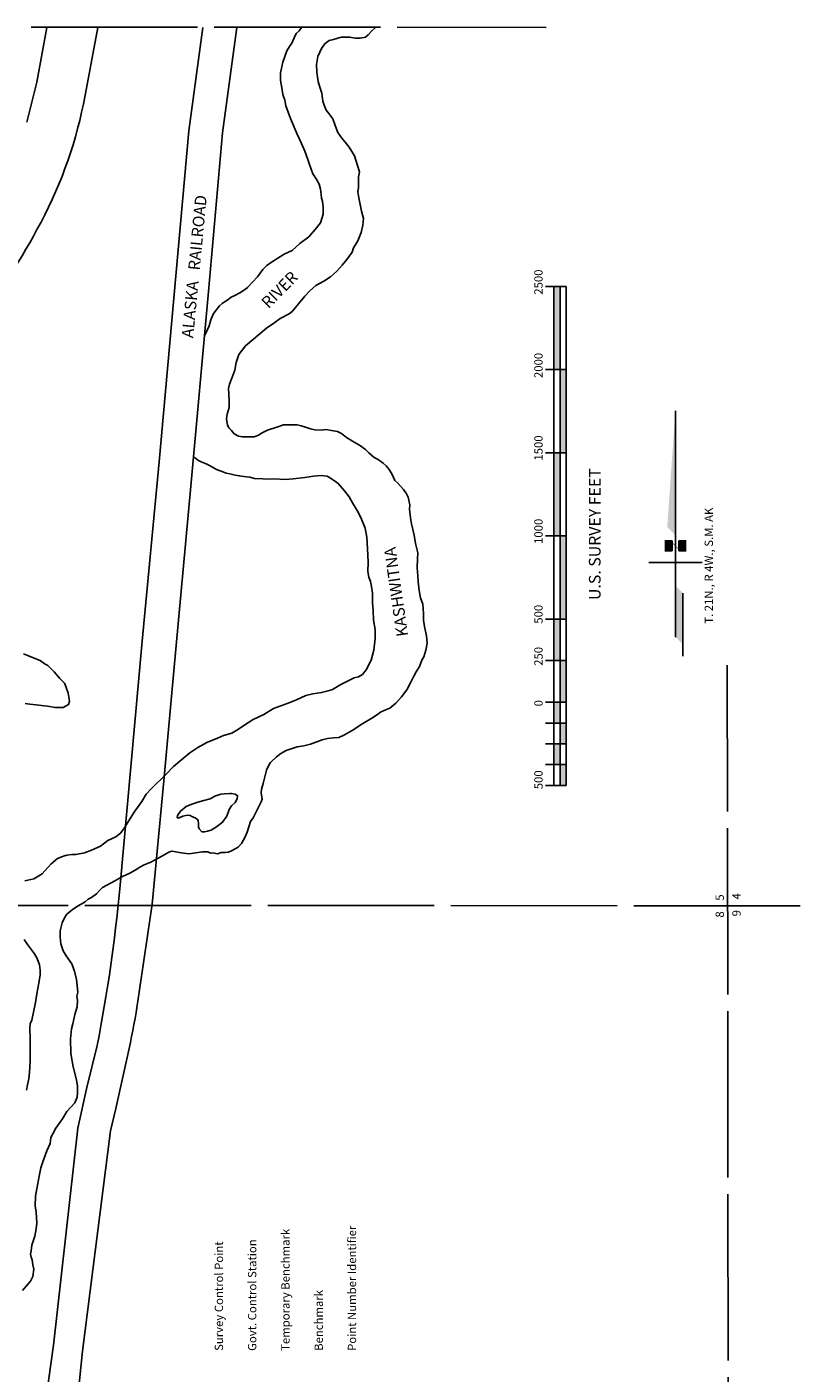
# Model space of a CAD drawing. Units: feet. Extents: x 308525 to 322950, y 204944 to 278619.
# Drawn here: x 318302 to 322950, y 270526 to 278618 of the extents above; entities that cross this region are included whole.
import ezdxf
from ezdxf.enums import TextEntityAlignment as Align

# ---------------------------------------------------------------- set-up
doc = ezdxf.new("R2010")
doc.units = ezdxf.units.FT
doc.header["$LTSCALE"] = 500
doc.header["$MEASUREMENT"] = 0
doc.linetypes.add('SEC1_4', pattern=[2.2, 2, -0.2])
for name, color, linetype in [('ELIR', 112, 'Continuous'), ('ELR_MSB', 112, 'Continuous'), ('ELRG', 111, 'SEC1_4'), ('ELTWS', 121, 'Continuous'), ('ETIR', 112, 'Continuous'), ('ETRG', 114, 'Continuous'), ('ETTWS', 122, 'Continuous'), ('SSS_Legend', 3, 'Continuous'), ('SSSN', 3, 'Continuous'), ('SSSS', 3, 'Continuous')]:
    doc.layers.add(name, color=color, linetype=linetype)
doc.styles.add('l100', font='simplex', dxfattribs={"height": 50})
doc.styles.add('l140', font='simplex.shx', dxfattribs={"height": 70})
doc.styles.add('ls100', font='simplex', dxfattribs={"oblique": 15, "height": 50})
doc.styles.add('ls140', font='simplex', dxfattribs={"oblique": 15, "height": 70})

# ---------------------------------------------------------------- blocks, each defined once
blk = doc.blocks.new('railroad')
at = {"layer": 'ELIR'}
for p, q in [((352801.5, 280024.4), (352717.7, 279404)), ((353006.4, 280024.3), (352919.9, 279392.2)), ((352717.7, 279404), (352540.4, 277413.9)), ((352919.9, 279392.2), (352836.5, 278438.7)), ((352836.5, 278438.7), (352731.2, 277267.9)), ((352540.4, 277413.9), (352438.6, 276335.7)), ((352731.2, 277267.9), (352626.8, 276135.1)), ((352438.6, 276335.7), (352303.5, 274846.9)), ((352626.8, 276135.1), (352568, 275495.6)), ((352568, 275495.6), (352498.7, 274753.8)), ((352167.5, 273905.5), (352105.3, 273653.2)), ((352105.3, 273653.2), (352051.3, 273407.1)), ((352279.1, 273526.4), (352248.1, 273392)), ((352051.3, 273407.1), (351905, 272104.1)), ((352248.1, 273392), (352079.5, 272067.2)), ((352079.5, 272067.2), (352003.8, 271324.3))]:
    blk.add_line(p, q, dxfattribs=at)
for centre, radius, start, end in [((342804.2, 275739.4), 9541.1, 348.91846, 354.63264), ((405718.8, 266531), 53851.6, 171.21687, 171.91572), ((339368.3, 276582.6), 13267.6, 346.68227, 349.23318), ((357903.6, 271142.9), 6075.2, 170.89695, 175.28547)]:
    blk.add_arc(centre, radius, start, end, dxfattribs=at)
blk = doc.blocks.new('sbar 50')
for p, q in [((-1, 0.175), (-1, -0.075)), ((-0.75, 0.175), (-0.75, -0.075)), ((-0.5, 0.175), (-0.5, -0.075)), ((-0.25, 0.175), (-0.25, -0.075)), ((0, 0.175), (0, -0.075)), ((0.5, -0.075), (0.5, 0.175)), ((1, 0.175), (1, -0.075)), ((2, 0.175), (2, -0.075)), ((3, 0.175), (3, -0.075)), ((4, 0.175), (4, -0.075)), ((5, 0.175), (5, -0.075)), ((5, 0.075), (-1, 0.075)), ((-1, 0), (5, 0)), ((-1, -0.075), (1.5, -0.075)), ((0, -0.075), (1, -0.075)), ((1.5, -0.075), (5, -0.075))]:
    blk.add_line(p, q)
for points in [[(-1, -0.075), (-0.75, -0.075), (-1, 0), (-0.75, 0)], [(-0.75, 0), (-0.5, 0), (-0.75, 0.075), (-0.5, 0.075)], [(-0.5, -0.075), (-0.25, -0.075), (-0.5, 0), (-0.25, 0)], [(-0.25, 0), (0, 0), (-0.25, 0.075), (0, 0.075)], [(0.5, -0.075), (0, -0.075), (0.5, 0), (0, 0)], [(1, 0), (0.5, 0), (1, 0.075), (0.5, 0.075)], [(2, -0.075), (1, -0.075), (2, 0), (1, 0)], [(2, 0), (3, 0), (2, 0.075), (3, 0.075)], [(3, -0.075), (4, -0.075), (3, 0), (4, 0)], [(4, 0), (5, 0), (4, 0.075), (5, 0.075)]]:
    blk.add_solid(points)
at = {"style": 'l100'}
for s, p in [('500', (-1.046, 0.21)), ('0', (-0.05, 0.21)), ('250', (0.438, 0.21)), ('500', (0.944, 0.21)), ('1000', (1.903, 0.21)), ('1500', (2.905, 0.21)), ('2000', (3.898, 0.21)), ('2500', (4.9, 0.21))]:
    blk.add_text(s, height=0.1, dxfattribs=at).set_placement(p)
at = {"style": 'l140'}
blk.add_text(' U.S. SURVEY FEET', height=0.14, dxfattribs=at).set_placement((2, -0.487), align=Align.CENTER)
blk = doc.blocks.new('n_arrow_cr')
for p, q in [((-0.043, -0.513), (-0.043, 1.301)), ((-0.129, 0.258), (-0.069, 0.258)), ((-0.122, 0.178), (-0.122, 0.258)), ((-0.069, 0.178), (-0.069, 0.258)), ((-0.016, 0.178), (-0.016, 0.258)), ((-0.016, 0.258), (0.044, 0.258)), ((0.037, 0.178), (0.037, 0.258)), ((-0.129, 0.178), (-0.069, 0.178)), ((-0.016, 0.178), (0.044, 0.178)), ((-0.255, 0.085), (0.17, 0.085)), ((0.017, -0.667), (0.017, -0.16))]:
    blk.add_line(p, q)
at = {"const_width": 0.00335}
blk.add_lwpolyline([(-0.072, 0.247), (-0.014, 0.189)], dxfattribs=at)
for points in [[(-0.043, 0.303), (-0.109, 0.369), (-0.043, 1.301)], [(-0.069, 0.178), (-0.122, 0.178), (-0.069, 0.258), (-0.122, 0.258)], [(0.037, 0.258), (-0.016, 0.258), (0.037, 0.178), (-0.016, 0.178)], [(0.017, -0.573), (-0.043, -0.513), (0.017, -0.16), (-0.043, -0.1)]]:
    blk.add_solid(points)
at = {"style": 'l100', "flags": 9}
blk.add_attdef('Legend', (-0.043, 0.085), '', height=0.1, dxfattribs=at)

msp = doc.modelspace()

# ---------------------------------------------------------------- linework, layer by layer
at = {"layer": 'ELR_MSB'}
for p, q in [((318422, 278615.1), (318360.9, 278285.4)), ((318726.9, 278614.9), (318641, 278154.4)), ((318360.9, 278285.4), (318301.5, 278045.6))]:
    msp.add_line(p, q, dxfattribs=at)
for centre, radius, start, end in [((316046.8, 278685.2), 2648, 330.96836, 348.43609), ((316102.5, 278588.3), 2552.9, 316.01211, 332.26455)]:
    msp.add_arc(centre, radius, start, end, dxfattribs=at)
at = {"layer": 'ELRG'}
for p, q in [((317227.1, 278618.4), (321423.6, 278615.5)), ((322522.7, 267301.5), (322512, 274782.2)), ((322949.9, 273334.4), (315059.4, 273339))]:
    msp.add_line(p, q, dxfattribs=at)
at = {"layer": 'ELTWS'}
for points in [[(320395, 278613.8), (320373.6, 278593.2), (320352.2, 278569.9), (320337.1, 278556.2), (320305, 278550.4), (320275.5, 278551.3), (320242.5, 278556.2), (320189.9, 278556.2), (320144.4, 278542.6), (320118.5, 278536.7), (320094.5, 278519.2), (320074.9, 278492.9), (320050.9, 278440.2), (320042.9, 278392.4), (320043.9, 278346.6), (320052, 278291), (320062.8, 278256), (320075.3, 278220.2), (320081.6, 278171.5), (320087.9, 278147.1), (320100.4, 278118.8), (320117.4, 278097.4), (320140.6, 278066.2), (320155, 278026.2), (320170.2, 277984.3), (320189.8, 277958), (320238.1, 277894.6), (320271.2, 277843.9), (320289.1, 277785.4), (320300.8, 277746.4), (320295.4, 277718.1), (320294.7, 277652.8), (320291.2, 277627.5), (320297.5, 277591.4), (320313.6, 277511.4), (320324.4, 277466.6), (320321.8, 277427.6), (320311.1, 277381.8), (320290.7, 277332.1), (320265.8, 277291.1), (320256.9, 277264.2), (320224.9, 277219.3), (320196.4, 277186.2), (320165.2, 277150.1), (320126, 277116), (320086.8, 277090.6), (320038.7, 277064.3), (320004.8, 277033.1), (319972.8, 277000), (319896.2, 276907.4), (319877.5, 276893.7), (319824, 276866.4), (319785.7, 276838.2), (319742, 276807), (319616.4, 276701), (319576.3, 276648.4), (319558.6, 276600.6), (319551.5, 276554.8), (319532.9, 276506.1), (319518.6, 276470), (319514.2, 276444.6), (319516, 276411.5), (319517, 276367.6), (319517, 276329.6), (319505.5, 276289.6), (319502, 276261.4), (319503.8, 276248.7), (319508.3, 276226.3), (319515.5, 276208.7), (319530.6, 276192.1), (319548.5, 276171.7), (319573.5, 276158), (319596.7, 276155.1), (319629.7, 276155.1), (319667.2, 276154.1), (319693.9, 276164.8), (319716.2, 276177.5), (319747.4, 276195.1), (319804.4, 276212.6), (319844.5, 276227.2), (319925.7, 276227.2), (319950.7, 276219.4), (319975.7, 276212.6), (320006.9, 276202.8), (320032.8, 276196), (320070.3, 276195), (320098.8, 276198), (320144.3, 276191.1), (320169.3, 276185.3), (320192.5, 276173.6), (320222.9, 276149.2), (320268.4, 276122.9), (320300.6, 276103.4), (320336.3, 276078.1), (320356.8, 276057.6), (320389.9, 276029.3), (320408.6, 276019.6), (320422, 276011.8), (320442.6, 275995.2), (320460.4, 275980.6), (320479.2, 275958.2), (320497.1, 275927), (320513.2, 275891.9), (320531.1, 275876.3), (320565.9, 275838.3), (320582.9, 275812), (320593.7, 275791.5), (320603.5, 275745.7), (320600.9, 275716.4), (320606.3, 275686.2), (320607.2, 275667.7), (320613.5, 275630.7), (320629.7, 275562.4), (320637.8, 275512.7), (320651.3, 275457.1), (320649.5, 275421.1), (320647.8, 275367.5), (320652.4, 275317.7), (320653.3, 275282.7), (320660.5, 275231), (320668.6, 275187.1), (320681.1, 275148.1), (320684.8, 275123.8), (320686.6, 275088.7), (320686.7, 275050.7), (320694.8, 275002.9), (320704.7, 274957.1), (320708.3, 274913.2), (320700.3, 274872.3), (320687, 274831.3), (320675.5, 274811.8), (320661.2, 274772.8), (320641.7, 274742), (320625.6, 274711.8), (320612.3, 274682.5), (320585.6, 274633.8), (320552.7, 274590.9), (320518.9, 274553.8), (320484.1, 274523.6), (320453.8, 274510), (320428, 274498.3), (320408.3, 274485.6), (320375.4, 274463.2), (320321, 274430), (320257.8, 274388.1), (320207.8, 274359.8), (320177.5, 274346.2), (320147.2, 274344.2), (320108, 274340.3), (320075.8, 274331.6), (320007.2, 274307.2), (319967.1, 274296.5), (319926.9, 274290.6), (319895.7, 274279.9), (319859.2, 274269.2), (319828.9, 274250.6), (319801.2, 274230.2), (319766.5, 274196.1), (319755.8, 274179.5), (319742.5, 274149.3), (319722.1, 274070.3), (319711.5, 274036.2), (319710.6, 274013.8), (319715.1, 273976.7), (319709.8, 273960.2), (319691.1, 273923.1), (319676.9, 273894.8), (319660.9, 273864.6), (319646.6, 273841.2), (319625.4, 273776.9), (319612, 273744.7), (319591.6, 273709), (319571.1, 273687.5), (319536.3, 273667.1), (319513.2, 273657.3), (319494.4, 273655.4), (319468.6, 273654.4), (319447.1, 273647.6), (319419.5, 273652.4), (319404.3, 273651.5), (319390, 273659.3), (319357, 273658.3), (319302.6, 273650.5), (319277.7, 273647.6), (319242, 273651.5), (319207.2, 273657.3), (319186.6, 273662.2), (319171.5, 273663.1), (319155.4, 273657.3), (319116.2, 273635.9), (319045.8, 273596.9), (319006.6, 273581.3), (318980.7, 273566.6), (318953.1, 273548.1), (318920.1, 273531.5), (318876.4, 273510.1), (318834.5, 273487.7), (318755.2, 273445.8), (318738.3, 273427.2), (318719.6, 273407.7), (318689.3, 273385.3), (318669.7, 273374.6), (318651.9, 273358), (318600.2, 273327.8), (318572.6, 273310.3), (318540.5, 273284), (318528.9, 273265.5), (318512.9, 273233.3), (318502.2, 273184.6), (318501.4, 273145.6), (318505.9, 273105.7), (318518.5, 273064.8), (318537.2, 273034.6), (318572.1, 272986.9), (318587.3, 272942.1), (318599, 272891.4), (318604.4, 272853.4), (318608, 272815.4), (318600.9, 272791.1), (318606.3, 272765.7), (318602.8, 272727.7), (318590.3, 272682), (318577, 272625.5), (318569.9, 272595.3), (318562.9, 272535.8), (318565.7, 272447.2), (318579.2, 272366.4), (318598.9, 272289.4), (318605.2, 272249.5), (318605.2, 272210.5), (318604.4, 272185.2), (318589.3, 272149.5), (318542.1, 272097.8), (318515.4, 272055), (318475.3, 271998.5), (318456.6, 271963.4), (318445.9, 271941), (318441.5, 271905), (318422, 271862.1), (318396.2, 271795.9), (318385.5, 271759.8), (318376.7, 271719.9), (318366, 271655.6), (318353.6, 271588.4), (318351, 271531.9), (318356.4, 271493.9), (318361, 271426), (318357.5, 271391.9), (318348.6, 271348.1), (318331.7, 271295.5), (318326.4, 271261.4), (318322.9, 271240), (318327.4, 271222.4), (318332.7, 271205.9), (318336.4, 271176.7), (318343.5, 271151.3), (318337.3, 271106.5), (318322.2, 271077.3), (318275, 271021.8)], [(319369.4, 276763.2), (319377, 276776.5), (319396.6, 276821.4), (319407.2, 276858.4), (319420.6, 276890.6), (319437.5, 276913), (319459.7, 276942.3), (319476.7, 276957.9), (319491.8, 276966.6), (319512.3, 276980.3), (319529.2, 276993), (319552.4, 277003.7), (319580.9, 277020.2), (319614.8, 277042.7), (319627.3, 277052.4), (319688.7, 277115.8), (319720.8, 277159.6), (319744.8, 277184), (319766.2, 277199.6), (319810.7, 277227.9), (319848.2, 277251.3), (319874, 277264.9), (319897.2, 277274.7), (319942.6, 277315.6), (319997, 277356.6), (320035.3, 277400.4), (320065.6, 277440.4), (320082.4, 277492.1), (320082.3, 277537.9), (320078.7, 277569.1), (320072.5, 277588.6), (320069.8, 277611), (320067, 277643.2), (320059, 277673.4), (320041.1, 277705.6), (320021.4, 277734.8), (319999.9, 277791.4), (319990.9, 277820.6), (319973, 277872.3), (319952.4, 277917.1), (319926.5, 277974.7), (319887.1, 278067.3), (319858.5, 278144.3), (319851.2, 278177.4), (319840.5, 278211.6), (319833.3, 278252.5), (319827, 278295.4), (319826.9, 278342.2), (319839.3, 278406.5), (319851.8, 278441.6), (319863.3, 278473.8), (319880.2, 278500.1), (319894.5, 278520.6), (319907.8, 278552.8), (319920.3, 278579.1), (319939, 278594.7), (319953.2, 278614.1)], [(318288.4, 273485.8), (318343.7, 273497.5), (318393.6, 273527.7), (318446.2, 273584.2), (318486.3, 273619.3), (318521.1, 273633.9), (318542.4, 273639.8), (318571.9, 273643.7), (318596, 273643.7), (318647.7, 273652.5), (318690.5, 273669), (318743.1, 273693.4), (318788.5, 273727.5), (318809.9, 273738.3), (318836.7, 273749), (318864.3, 273771.4), (318884.7, 273797.7), (318911.4, 273843.5), (318949.7, 273903), (318993.3, 273961.5), (319019.1, 274006.3), (319048.5, 274038.5), (319138.5, 274126.2), (319183, 274172.1), (319232, 274214), (319280.1, 274254), (319328.2, 274287.1), (319382.6, 274316.3), (319446.8, 274342.7), (319484.2, 274358.3), (319533.3, 274372.9), (319573.4, 274397.3), (319612.6, 274423.6), (319661.6, 274453.8), (319724.9, 274484), (319784.6, 274521.1), (319828.3, 274537.6), (319872, 274552.3), (319921.9, 274572.7), (319978.9, 274600), (320020.8, 274608.8), (320073.5, 274616.6), (320112.7, 274627.3), (320139.4, 274635.1), (320189.4, 274664.4), (320236.6, 274689.7), (320269.6, 274704.4), (320295.4, 274712.2), (320318.6, 274725.8), (320340.8, 274754.1), (320371.1, 274810.6), (320387.1, 274871), (320395.9, 274941.2), (320394.9, 274995.8), (320385.9, 275052.4), (320383.1, 275107.9), (320379.5, 275157.6), (320379.4, 275214.2), (320374, 275255.1), (320366.8, 275284.4), (320357.8, 275310.7), (320351.5, 275343.8), (320353.2, 275398.4), (320350.5, 275445.2), (320345, 275551.1), (320335, 275605.7), (320312.7, 275658.3), (320292.1, 275701.2), (320259.9, 275756.8), (320238.4, 275792.9), (320211.6, 275829.9), (320173.2, 275872.8), (320156.2, 275886.4), (320127.6, 275905.9), (320106.2, 275916.7), (320070.5, 275922.5), (320025, 275916.7), (319971.5, 275908.9), (319902.8, 275901), (319855.5, 275897.1), (319786, 275901), (319761, 275899.1), (319719.9, 275902), (319670, 275904), (319642.3, 275910.8), (319605.7, 275915.7), (319578.1, 275920.6), (319554, 275923.5), (319521, 275932.3), (319499.6, 275935.2), (319469.2, 275946.9), (319440.7, 275958.6), (319402.3, 275979.1), (319380, 275992.7), (319349.6, 276004.4), (319330, 276013.2), (319314.8, 276025.9), (319303.7, 276033.5)], [(318281, 274849.9), (318310.5, 274837.2), (318354.2, 274818.7), (318381.9, 274809.9), (318410.4, 274788.4), (318426.5, 274778.7), (318464.9, 274742), (318499.8, 274701), (318526.6, 274673.7), (318535.5, 274652.3), (318548.9, 274613.3), (318557.9, 274565.5), (318550.8, 274544.1), (318536.6, 274537.2), (318519.6, 274526.5), (318470.6, 274526.5), (318425.1, 274535.3), (318388.5, 274538.2), (318357.3, 274542.1), (318319.8, 274547), (318290.4, 274551.9)], [(319522.3, 274009), (319490.2, 274008), (319467.9, 274005.1), (319432.2, 273993.4), (319402.8, 273978.7), (319357.3, 273966.1), (319323.4, 273956.3), (319292.2, 273945.6), (319259.2, 273931.9), (319224.5, 273904.6), (319206.7, 273878.3), (319204.9, 273862.7), (319217.4, 273863.7), (319238.8, 273874.4), (319257.5, 273878.3), (319270.9, 273880.3), (319283.4, 273878.3), (319297.7, 273870.5), (319312.9, 273862.7), (319327.2, 273854), (319331.6, 273847.1), (319332.5, 273826.7), (319332.6, 273810.1), (319337.1, 273797.4), (319352.3, 273779.9), (319369.2, 273778.9), (319387, 273783.8), (319408.4, 273789.6), (319441.4, 273809.1), (319477.9, 273837.4), (319503.8, 273874.4), (319517.1, 273913.4), (319532.2, 273934.9), (319553.6, 273955.3), (319566, 273977.8), (319567.8, 273996.3), (319553.5, 274006), (319532.1, 274009), (319522.3, 274009)], [(318299.2, 272226.1), (318304.5, 272258.3), (318313.4, 272295.3), (318317.8, 272333.3), (318320.4, 272402.5), (318321.2, 272471.6), (318320.2, 272534.9), (318319.2, 272598.3), (318321, 272625.5), (318330.7, 272647.9), (318352.9, 272752.8), (318361.7, 272806.4), (318374.1, 272868.7), (318380.3, 272920.4), (318380.3, 272947.6), (318376.6, 272980.7), (318362.3, 273017.8), (318346.2, 273046), (318316.7, 273085.9), (318305.1, 273102.5), (318285.5, 273132.7)]]:
    msp.add_lwpolyline(points, dxfattribs=at)

# ---------------------------------------------------------------- block references
at = {"layer": 'ELIR'}
msp.add_blockref('railroad', (-33443.3, -1409.9), dxfattribs=at)
at = {"layer": 'SSSN', "xscale": 750, "yscale": 750, "zscale": 750}
msp.add_blockref('n_arrow_cr', (322232.8, 275335.1), dxfattribs=at)
at = {"layer": 'SSSS', "xscale": 500, "yscale": 500, "zscale": 500, "rotation": 90}
msp.add_blockref('sbar 50', (321507, 274558.6), dxfattribs=at)

# ---------------------------------------------------------------- texts
at = {"layer": 'ETIR', "style": 'ls140', "oblique": 15}
msp.add_text('ALASKA   RAILROAD', height=70, rotation=84.51019, dxfattribs=at).set_placement((319301.2, 276745.6))
at = {"layer": 'ETRG', "style": 'ls100', "oblique": 15}
for s, p in [('5', (322491.9, 273403.4)), ('8', (322492, 273301.8))]:
    msp.add_text(s, height=50, rotation=90, dxfattribs=at).set_placement(p, align=Align.RIGHT)
for s, p in [('4', (322592.4, 273373)), ('9', (322592.6, 273271.3))]:
    msp.add_text(s, height=50, rotation=90, dxfattribs=at).set_placement(p)
at = {"layer": 'ETTWS', "style": 'ls140', "oblique": 15}
for s, rotation, p in [('RIVER', 45.44018, (319754.1, 276921.2)), ('KASHWITNA', 98.11873, (320593.6, 274958.1))]:
    msp.add_text(s, height=70, rotation=rotation, dxfattribs=at).set_placement(p)
at = {"layer": 'SSS_Legend', "style": 'l100'}
for s, p in [('Temporary Benchmark', (319880.7, 270659)), ('Point Number Identifier', (320280.7, 270659)), ('Survey Control Point', (319480.7, 270659)), ('Govt. Control Station', (319680.7, 270659)), ('Benchmark', (320080.7, 270659))]:
    msp.add_text(s, height=50, rotation=90, dxfattribs=at).set_placement(p)
at = {"layer": 'SSSN', "style": 'l100'}
msp.add_text('T. 21N., R 4W., S.M. AK', height=50, rotation=90, dxfattribs=at).set_placement((322426.1, 275030.5))

doc.saveas('drawing.dxf')
